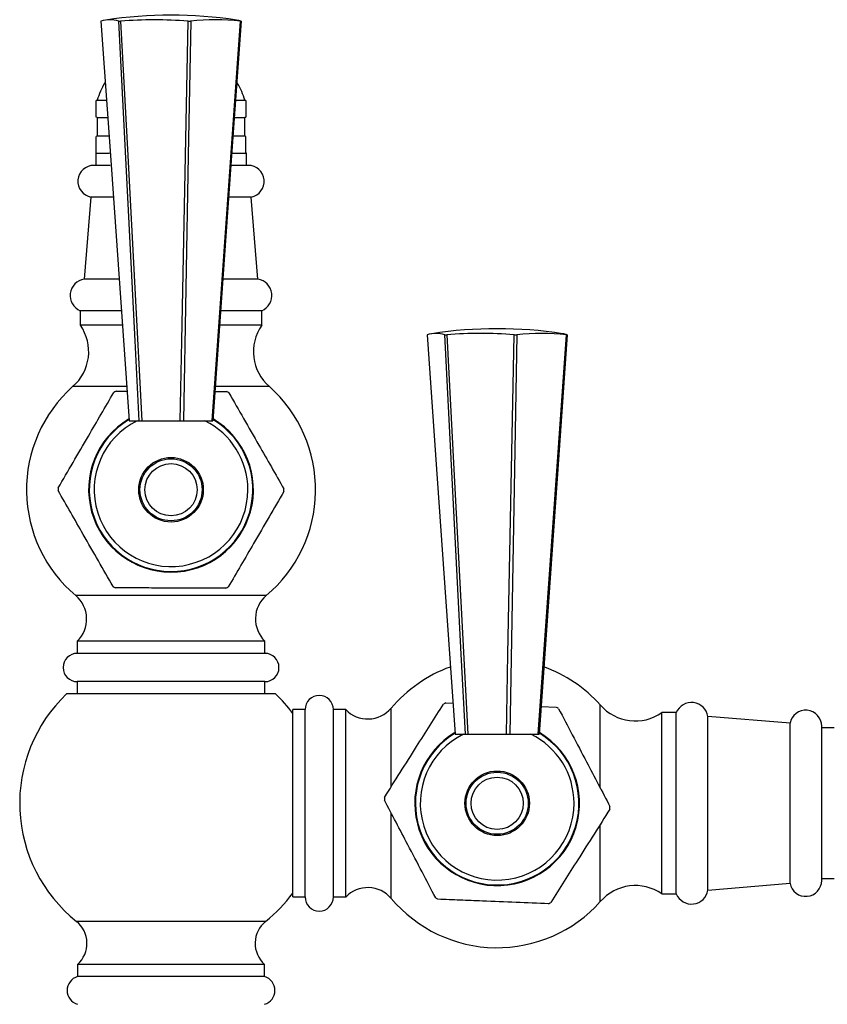
# Model space of a CAD drawing. Units: millimetres. Extents: x 5 to 995, y 5 to 995.
# Drawn here: x 472 to 499, y 431 to 463 of the extents above; entities that cross this region are included whole.
import ezdxf

# ---------------------------------------------------------------- set-up
doc = ezdxf.new("R2010")
doc.units = ezdxf.units.MM

msp = doc.modelspace()

# ---------------------------------------------------------------- linework, layer by layer
at = {"color": 7, "linetype": 'Continuous', "lineweight": 25}
for p, q in [((475.459, 463.234), (475.522, 463.234)), ((477.713, 463.234), (477.8, 463.234)), ((479.415, 463.234), (479.439, 463.234)), ((474.731, 460.116), (474.731, 460.652)), ((474.761, 460.664), (475.057, 460.664)), ((479.288, 460.664), (479.561, 460.664)), ((479.591, 460.652), (479.591, 460.116)), ((474.761, 460.104), (474.761, 459.504)), ((474.761, 460.104), (475.089, 460.104)), ((479.243, 460.104), (479.561, 460.104)), ((479.561, 459.504), (479.561, 460.104)), ((474.731, 458.944), (474.731, 459.489)), ((474.761, 459.504), (475.126, 459.504)), ((479.191, 459.504), (479.561, 459.504)), ((474.711, 458.944), (474.711, 458.545)), ((474.731, 458.944), (474.711, 458.944)), ((474.731, 458.944), (475.163, 458.944)), ((479.152, 458.944), (479.591, 458.944)), ((479.611, 458.944), (479.591, 458.944)), ((479.611, 458.545), (479.611, 458.944)), ((475.186, 458.545), (474.652, 458.545)), ((479.671, 458.545), (479.113, 458.545)), ((474.556, 457.514), (474.335, 454.844)), ((475.282, 457.514), (474.556, 457.514)), ((479.766, 457.514), (479.046, 457.514)), ((479.987, 454.844), (479.766, 457.514)), ((475.473, 454.844), (474.335, 454.844)), ((479.987, 454.844), (478.855, 454.844)), ((474.211, 453.814), (474.211, 453.344)), ((475.539, 453.814), (474.211, 453.814)), ((480.111, 453.814), (478.792, 453.814)), ((480.111, 453.344), (480.111, 453.814)), ((475.576, 453.344), (474.211, 453.344)), ((480.111, 453.344), (478.76, 453.344)), ((486.065, 453.031), (486.127, 453.031)), ((488.319, 453.031), (488.405, 453.031)), ((490.021, 453.031), (490.044, 453.031)), ((475.707, 451.344), (473.961, 451.344)), ((475.376, 451.196), (475.729, 451.195)), ((478.592, 451.184), (478.969, 451.183)), ((480.361, 451.344), (478.605, 451.344)), ((475.797, 450.234), (476.126, 450.234)), ((476.126, 450.234), (476.207, 450.234)), ((476.207, 450.234), (477.46, 450.234)), ((477.46, 450.234), (477.571, 450.234)), ((477.571, 450.234), (478.495, 450.234)), ((478.495, 450.234), (478.525, 450.234)), ((474.111, 443.064), (474.111, 442.664)), ((480.211, 443.064), (474.111, 443.064)), ((480.211, 442.664), (480.211, 443.064)), ((480.211, 442.664), (474.111, 442.664)), ((474.111, 441.744), (474.111, 441.344)), ((480.211, 441.744), (474.111, 441.744)), ((480.211, 441.344), (480.211, 441.744)), ((480.561, 441.344), (473.761, 441.344)), ((486.1, 441.056), (486.331, 441.046)), ((489.194, 440.931), (489.691, 440.91)), ((491.121, 438.283), (491.121, 440.986)), ((481.521, 440.836), (481.121, 440.836)), ((481.121, 434.736), (481.121, 440.836)), ((481.521, 434.736), (481.521, 440.836)), ((482.841, 440.836), (482.441, 440.836)), ((482.441, 434.736), (482.441, 440.836)), ((482.841, 434.736), (482.841, 440.836)), ((493.591, 440.736), (493.121, 440.736)), ((493.121, 434.836), (493.121, 440.736)), ((493.591, 434.836), (493.591, 440.736)), ((497.291, 440.391), (494.621, 440.612)), ((494.621, 434.96), (494.621, 440.612)), ((497.291, 435.181), (497.291, 440.391)), ((498.322, 435.276), (498.322, 440.295)), ((486.402, 440.031), (486.732, 440.031)), ((486.732, 440.031), (486.812, 440.031)), ((486.812, 440.031), (488.066, 440.031)), ((488.066, 440.031), (488.176, 440.031)), ((488.176, 440.031), (489.101, 440.031)), ((489.101, 440.031), (489.131, 440.031)), ((498.721, 440.236), (498.322, 440.236)), ((491.121, 434.586), (491.121, 437.098)), ((494.621, 434.96), (497.291, 435.181)), ((498.322, 435.336), (498.721, 435.336)), ((493.121, 434.836), (493.591, 434.836)), ((481.121, 434.736), (481.521, 434.736)), ((482.441, 434.736), (482.841, 434.736)), ((474.121, 432.544), (474.121, 432.144)), ((480.201, 432.544), (474.121, 432.544)), ((480.201, 432.144), (480.201, 432.544)), ((480.201, 432.144), (474.121, 432.144))]:
    msp.add_line(p, q, dxfattribs=at)
at = {"color": 8, "linetype": 'Continuous', "lineweight": 25}
for p, q in [((480.256, 444.544), (474.066, 444.544)), ((484.321, 438.325), (484.321, 440.881)), ((484.321, 434.691), (484.321, 437.465)), ((480.237, 433.944), (474.085, 433.944))]:
    msp.add_line(p, q, dxfattribs=at)
at = {"color": 7, "linetype": 'Continuous', "lineweight": 25, "flags": 128}
for points in [[(474.883, 463.234), (475.19, 458.865), (475.797, 450.234)], [(476.126, 450.234), (475.993, 452.837), (475.459, 463.234)], [(475.522, 463.234), (475.752, 458.865), (476.207, 450.234)], [(477.46, 450.234), (477.511, 452.837), (477.713, 463.234)], [(477.8, 463.234), (477.723, 458.865), (477.571, 450.234)], [(478.495, 450.234), (478.679, 452.837), (479.415, 463.234)], [(479.439, 463.234), (479.132, 458.865), (478.525, 450.234)], [(485.489, 453.031), (485.796, 448.662), (486.402, 440.031)], [(486.732, 440.031), (486.598, 442.633), (486.065, 453.031)], [(486.127, 453.031), (486.357, 448.662), (486.812, 440.031)], [(488.066, 440.031), (488.117, 442.633), (488.319, 453.031)], [(488.405, 453.031), (488.328, 448.662), (488.176, 440.031)], [(489.101, 440.031), (489.285, 442.633), (490.021, 453.031)], [(490.044, 453.031), (489.737, 448.662), (489.131, 440.031)]]:
    msp.add_lwpolyline(points, dxfattribs=at)
at = {"color": 7, "linetype": 'Continuous', "lineweight": 25}
for centre, radius in [((477.161, 447.989), 1.05), ((477.161, 447.989), 1.01), ((477.161, 447.989), 0.85), ((487.767, 437.786), 1.05), ((487.767, 437.786), 1.01), ((487.767, 437.786), 0.85)]:
    msp.add_circle(centre, radius, dxfattribs=at)
for centre, radius, start, end in [((477.161, 449.528), 13.906, 81.1944, 98.8056), ((475.171, 462.364), 0.916, 71.6903, 108.3097), ((476.617, 450.366), 12.915, 85.1326, 94.8674), ((478.607, 456.248), 7.033, 83.4032, 96.5968), ((479.148, 462.361), 0.921, 71.6093, 81.1617), ((477.161, 459.964), 2.5, 149.5569, 163.7398), ((477.161, 459.964), 2.5, 16.2602, 30.0068), ((474.857, 460.384), 0.296, 108.9246, 115.3648), ((479.465, 460.384), 0.296, 65.0369, 71.0754), ((479.465, 460.384), 0.296, 288.9246, 295.3648), ((474.857, 460.384), 0.296, 245.0369, 251.0754), ((474.893, 459.199), 0.332, 113.4145, 119.1665), ((479.429, 459.199), 0.332, 60.8153, 66.5855), ((474.652, 458.025), 0.52, 90, 259.4084), ((479.671, 458.025), 0.52, 280.5916, 90), ((474.422, 454.311), 0.54, 99.2743, 246.9963), ((479.9, 454.311), 0.54, 293.0037, 80.7257), ((472.984, 452.482), 1.5, 310.6646, 35.0854), ((481.339, 452.482), 1.5, 144.9146, 229.3354), ((485.777, 452.161), 0.916, 71.6903, 108.3097), ((487.767, 439.324), 13.906, 81.1944, 98.8056), ((487.223, 440.163), 12.915, 85.1326, 94.8674), ((489.213, 446.044), 7.033, 83.4032, 96.5968), ((489.754, 452.157), 0.921, 71.6093, 81.1617), ((476.961, 447.989), 4.5, 131.8028, 229.9665), ((477.161, 447.989), 3.67, 119.111, 120.4795), ((477.161, 447.989), 3.67, 59.111, 60.4795), ((477.362, 447.989), 4.5, 310.0335, 48.1972), ((477.161, 447.989), 2.68, 121.0843, 269.7953), ((477.161, 447.989), 2.66, 121.2999, 269.7953), ((477.161, 447.989), 2.5, 116.1039, 0), ((477.161, 447.989), 2.68, 269.7953, 59.2282), ((477.161, 447.989), 2.66, 269.7953, 58.4563), ((477.161, 447.989), 2.5, 0, 63.8961), ((477.161, 447.989), 3.67, 179.111, 180.4795), ((477.161, 447.989), 3.67, 359.111, 0.4795), ((477.161, 447.989), 3.67, 239.111, 240.4795), ((477.161, 447.989), 3.67, 299.111, 300.4795), ((473.417, 443.784), 1, 313.981, 49.5021), ((480.906, 443.784), 1, 130.4979, 226.019), ((474.111, 442.204), 0.46, 90, 270), ((480.211, 442.204), 0.46, 270, 90), ((487.767, 437.986), 4.5, 109.8161, 139.9665), ((487.767, 437.986), 4.5, 41.8028, 70.2316), ((477.161, 437.786), 4.922, 133.6965, 231.3136), ((477.161, 437.786), 4.922, 36.4261, 46.3035), ((481.981, 440.836), 0.46, 0, 180), ((487.767, 437.786), 3.67, 117.0004, 118.3689), ((487.767, 437.786), 3.67, 57.0004, 58.3689), ((492.259, 441.963), 1.5, 220.6646, 305.0854), ((494.088, 440.525), 0.54, 9.2743, 156.9963), ((483.561, 441.53), 1, 223.981, 319.5021), ((497.802, 440.295), 0.52, 0, 169.4084), ((487.767, 437.786), 2.68, 121.0829, 267.6847), ((487.767, 437.786), 2.66, 120.8522, 267.6847), ((487.767, 437.786), 2.5, 116.1039, 0), ((487.767, 437.786), 2.68, 267.6847, 59.1158), ((487.767, 437.786), 2.66, 267.6847, 58.9366), ((487.767, 437.786), 2.5, 0, 63.8961), ((487.767, 437.786), 3.67, 177.0004, 178.3689), ((487.767, 437.786), 3.67, 357.0004, 358.3689), ((497.802, 435.276), 0.52, 190.5916, 0), ((477.161, 437.786), 4.922, 308.6864, 323.5739), ((483.561, 434.041), 1, 40.4979, 136.019), ((492.259, 433.608), 1.5, 54.9146, 139.3354), ((494.088, 435.047), 0.54, 203.0037, 350.7257), ((481.981, 434.736), 0.46, 180, 0), ((487.767, 437.585), 4.5, 220.0335, 318.1972), ((487.767, 437.786), 3.67, 237.0004, 238.3689), ((487.767, 437.786), 3.67, 297.0004, 298.3689), ((473.512, 433.229), 0.916, 311.6536, 51.3136), ((480.81, 433.229), 0.916, 128.6864, 228.3464), ((474.249, 431.694), 0.468, 105.8538, 254.1461), ((480.073, 431.694), 0.468, 285.8539, 74.1462)]:
    msp.add_arc(centre, radius, start, end, dxfattribs=at)
for points, knots in [([(479.591, 458.944), (479.591, 458.959), (479.591, 458.982), (479.591, 459.045), (479.591, 459.104), (479.591, 459.153), (479.591, 459.201), (479.591, 459.246), (479.591, 459.297), (479.591, 459.363), (479.591, 459.467), (479.591, 459.481), (479.591, 459.491), (479.591, 459.489), (479.591, 459.489)], [0, 0, 0, 0, 0.143967, 0.235377, 0.275562, 0.316163, 0.342326, 0.368511, 0.402089, 0.455264, 0.561185, 0.918878, 0.999851, 1, 1, 1, 1]), ([(473.492, 448.046), (473.651, 448.321), (473.975, 448.876), (474.446, 449.687), (474.892, 450.452), (475.163, 450.918), (475.3, 451.152)], [0, 0, 0, 0, 0.269059, 0.543374, 0.769965, 1, 1, 1, 1]), ([(479.045, 451.139), (479.203, 450.863), (479.522, 450.306), (479.988, 449.492), (480.428, 448.723), (480.696, 448.256), (480.831, 448.02)], [0, 0, 0, 0, 0.269059, 0.543374, 0.769965, 1, 1, 1, 1]), ([(475.277, 444.84), (475.119, 445.116), (474.8, 445.673), (474.334, 446.487), (473.894, 447.256), (473.626, 447.723), (473.491, 447.959)], [0, 0, 0, 0, 0.269059, 0.543374, 0.769965, 1, 1, 1, 1]), ([(480.831, 447.933), (480.671, 447.658), (480.348, 447.103), (479.876, 446.292), (479.43, 445.527), (479.159, 445.061), (479.023, 444.827)], [0, 0, 0, 0, 0.269059, 0.543374, 0.769965, 1, 1, 1, 1]), ([(478.947, 444.783), (478.598, 444.784), (477.893, 444.787), (476.919, 444.79), (476.068, 444.793), (475.592, 444.795), (475.353, 444.796)], [0, 0, 0, 0, 0.294622, 0.596464, 0.797113, 1, 1, 1, 1]), ([(484.102, 437.978), (484.272, 438.246), (484.615, 438.789), (485.116, 439.582), (485.59, 440.33), (485.878, 440.785), (486.023, 441.015)], [0, 0, 0, 0, 0.269059, 0.543374, 0.769965, 1, 1, 1, 1]), ([(489.765, 440.864), (489.913, 440.582), (490.211, 440.013), (490.647, 439.183), (491.059, 438.399), (491.309, 437.922), (491.435, 437.681)], [0, 0, 0, 0, 0.269059, 0.543374, 0.769965, 1, 1, 1, 1]), ([(485.768, 434.708), (485.62, 434.989), (485.322, 435.558), (484.886, 436.388), (484.475, 437.173), (484.224, 437.65), (484.098, 437.89)], [0, 0, 0, 0, 0.269059, 0.543374, 0.769965, 1, 1, 1, 1]), ([(491.432, 437.594), (491.262, 437.325), (490.918, 436.782), (490.417, 435.99), (489.944, 435.241), (489.656, 434.786), (489.51, 434.556)], [0, 0, 0, 0, 0.269059, 0.543374, 0.769965, 1, 1, 1, 1]), ([(489.433, 434.516), (489.085, 434.53), (488.38, 434.558), (487.407, 434.598), (486.556, 434.632), (486.081, 434.651), (485.842, 434.661)], [0, 0, 0, 0, 0.294622, 0.596464, 0.797113, 1, 1, 1, 1])]:
    msp.add_open_spline(points, degree=3, knots=knots, dxfattribs=at)

doc.saveas('drawing.dxf')
